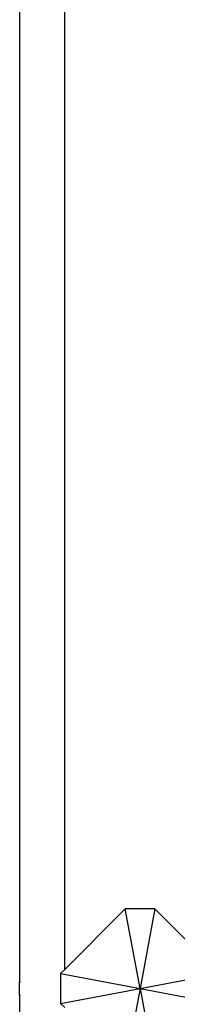
# Model space of a CAD drawing. Units: millimetres. Extents: x 848 to 13103, y 868 to 11957.
# Drawn here: x 6909 to 7028, y 6139 to 6882 of the extents above; entities that cross this region are included whole.
import ezdxf

# ---------------------------------------------------------------- set-up
doc = ezdxf.new("R2010")
doc.units = ezdxf.units.MM
doc.layers.add('Bal', color=7, linetype='Continuous')

# ---------------------------------------------------------------- blocks, each defined once
blk = doc.blocks.new('Bal')
for p, q in [((256.11, 1035.07), (256.11, 289.14)), ((290.11, 298.46), (290.11, 1035.07)), ((335.81, 344.16), (290.11, 298.46)), ((358.3, 344.16), (335.81, 344.16)), ((347.05, 284.16), (335.81, 344.16)), ((358.3, 344.16), (347.05, 284.16)), ((403.95, 298.51), (358.3, 344.16)), ((290.11, 298.46), (287.05, 295.4)), ((287.05, 295.4), (287.05, 272.92)), ((287.05, 295.4), (347.05, 284.16)), ((347.05, 284.16), (407.05, 295.4)), ((256.11, 289.14), (256.69, 289.14)), ((256.11, 279.14), (256.11, 289.14)), ((287.05, 272.92), (347.05, 284.16)), ((347.05, 284.16), (335.81, 224.16)), ((347.05, 284.16), (407.05, 272.92)), ((347.05, 284.16), (358.3, 224.16)), ((256.11, 279.14), (256.69, 279.14)), ((256.11, 279.14), (256.11, 251.13)), ((287.05, 272.92), (290.11, 269.86))]:
    blk.add_line(p, q)

msp = doc.modelspace()

# ---------------------------------------------------------------- block references
at = {"layer": 'Bal'}
msp.add_blockref('Bal', (6653.14, 5867.23), dxfattribs=at)

doc.saveas('drawing.dxf')
